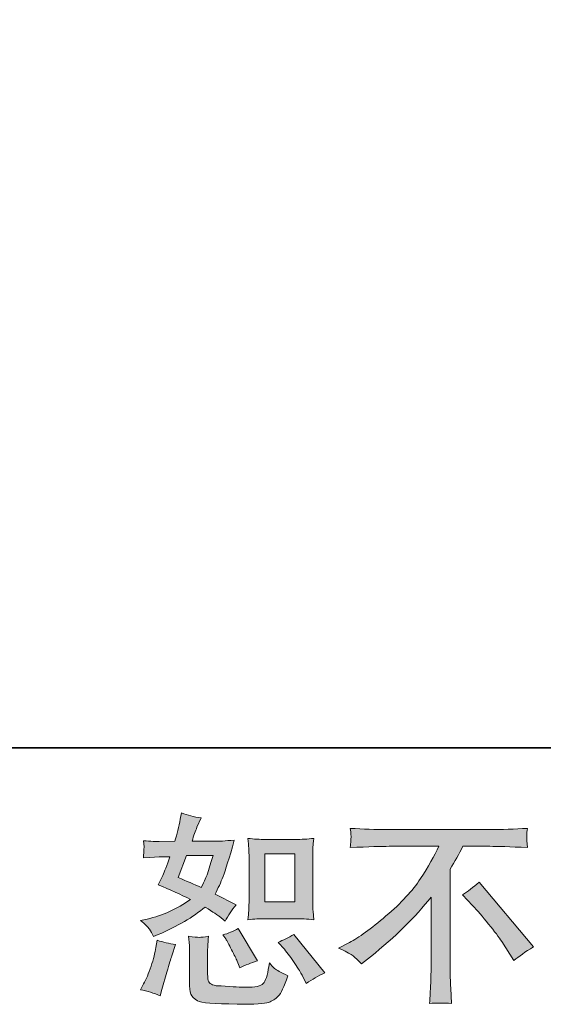
# Model space of a CAD drawing. Units: inches. Extents: x -1837 to 1785, y -1338 to 1265.
# Drawn here: x 414 to 633, y -1335 to -924 of the extents above; entities that cross this region are included whole.
import ezdxf

# ---------------------------------------------------------------- set-up
doc = ezdxf.new("R2010")
doc.units = ezdxf.units.IN
doc.header["$MEASUREMENT"] = 0
doc.layers.add('图层 1', color=7, linetype='Continuous')

msp = doc.modelspace()

# ---------------------------------------------------------------- hatches: boundary and pattern name
at = {"layer": '图层 1'}
h = msp.add_hatch(color=7, dxfattribs=at)
h.dxf.hatch_style = 2
edge = h.paths.add_edge_path()
edge.add_spline(control_points=[(517.18, -1299.64), (517.18, -1299.64), (529.59, -1299.64), (529.59, -1299.64), (531.98, -1299.64), (534.57, -1299.78), (537.37, -1300.07), (537.37, -1300.07), (537.03, -1296.45), (537.03, -1296.45), (536.97, -1295.94), (536.95, -1294.81), (536.95, -1293), (536.95, -1293), (536.95, -1272.86), (536.95, -1272.86), (536.95, -1271.53), (536.96, -1270.46), (536.99, -1269.64), (537.02, -1268.82), (537.14, -1267.63), (537.37, -1266.07), (534.68, -1266.35), (532.12, -1266.5), (529.68, -1266.5), (529.68, -1266.5), (517.18, -1266.5), (517.18, -1266.5), (514.77, -1266.5), (512.33, -1266.35), (509.82, -1266.07), (510.11, -1269.32), (510.25, -1271.59), (510.25, -1272.86), (510.25, -1272.86), (510.25, -1293), (510.25, -1293), (510.25, -1294.01), (510.21, -1295.09), (510.12, -1296.25), (510.04, -1297.38), (509.94, -1298.65), (509.82, -1300.07), (512.38, -1299.78), (514.83, -1299.64), (517.18, -1299.64)], knot_values=[0, 0, 0, 0, 1, 1, 1, 2, 2, 2, 3, 3, 3, 4, 4, 4, 5, 5, 5, 6, 6, 6, 7, 7, 7, 8, 8, 8, 9, 9, 9, 10, 10, 10, 11, 11, 11, 12, 12, 12, 13, 13, 13, 14, 14, 14, 15, 15, 15, 15], degree=3, periodic=0)
h.paths.add_polyline_path([(516.92, -1272.49), (529.37, -1272.49), (529.37, -1292.63), (516.92, -1292.63)])
edge = h.paths.add_edge_path()
edge.add_spline(control_points=[(525.04, -1312.42), (526.45, -1314.07), (527.91, -1316.04), (529.41, -1318.36), (530.91, -1320.68), (531.94, -1322.32), (532.51, -1323.28), (532.51, -1323.28), (534.2, -1326.68), (534.2, -1326.68), (536.69, -1324.98), (539.26, -1323.54), (541.92, -1322.35), (541.92, -1322.35), (529.03, -1306.23), (529.03, -1306.23), (526.76, -1307.53), (524.56, -1308.64), (522.41, -1309.54), (522.41, -1309.54), (525.04, -1312.42), (525.04, -1312.42)], knot_values=[0, 0, 0, 0, 1, 1, 1, 2, 2, 2, 3, 3, 3, 4, 4, 4, 5, 5, 5, 6, 6, 6, 7, 7, 7, 7], degree=3, periodic=0)
edge = h.paths.add_edge_path()
edge.add_spline(control_points=[(500.52, -1308.1), (501.03, -1308.89), (501.85, -1310.39), (502.98, -1312.62), (504.11, -1314.86), (504.87, -1316.44), (505.27, -1317.35), (505.27, -1317.35), (506.37, -1320.15), (506.37, -1320.15), (508.69, -1319.07), (511.18, -1318.11), (513.84, -1317.26), (513.84, -1317.26), (505.78, -1303.69), (505.78, -1303.69), (503.63, -1304.93), (501.48, -1305.84), (499.33, -1306.4), (499.33, -1306.4), (500.52, -1308.1), (500.52, -1308.1)], knot_values=[0, 0, 0, 0, 1, 1, 1, 2, 2, 2, 3, 3, 3, 4, 4, 4, 5, 5, 5, 6, 6, 6, 7, 7, 7, 7], degree=3, periodic=0)
edge = h.paths.add_edge_path()
edge.add_spline(control_points=[(473.03, -1331.94), (473.03, -1331.94), (473.79, -1329.22), (473.79, -1329.22), (473.79, -1329.22), (475.91, -1322.01), (475.91, -1322.01), (476.88, -1318.56), (477.56, -1316.3), (477.95, -1315.22), (477.95, -1315.22), (479.56, -1310.47), (479.56, -1310.47), (476.9, -1310.08), (474.33, -1309.48), (471.84, -1308.69), (471.84, -1308.69), (471.33, -1311.66), (471.33, -1311.66), (470.94, -1313.92), (470.24, -1316.55), (469.25, -1319.55), (468.26, -1322.55), (467.23, -1325.01), (466.16, -1326.93), (466.16, -1326.93), (464.8, -1329.39), (464.8, -1329.39), (467.68, -1329.9), (470.43, -1330.75), (473.03, -1331.94)], knot_values=[0, 0, 0, 0, 1, 1, 1, 2, 2, 2, 3, 3, 3, 4, 4, 4, 5, 5, 5, 6, 6, 6, 7, 7, 7, 8, 8, 8, 9, 9, 9, 10, 10, 10, 10], degree=3, periodic=0)
edge = h.paths.add_edge_path()
edge.add_spline(control_points=[(489.42, -1307.45), (488.58, -1307.42), (487.1, -1307.28), (484.94, -1306.99), (484.94, -1306.99), (485.28, -1310.81), (485.28, -1310.81), (485.33, -1311.38), (485.36, -1312.57), (485.36, -1314.38), (485.36, -1314.38), (485.36, -1326), (485.36, -1326), (485.36, -1328.43), (485.56, -1330.16), (485.93, -1331.18), (486.32, -1332.19), (487.23, -1333.13), (488.67, -1333.98), (490.11, -1334.82), (495.63, -1335.28), (505.24, -1335.33), (512.54, -1335.45), (516.95, -1335.22), (518.48, -1334.65), (520.01, -1334.09), (521.33, -1333.24), (522.47, -1332.11), (523.6, -1330.98), (524.95, -1328.12), (526.54, -1323.54), (523.54, -1322.18), (521.67, -1321.14), (520.94, -1320.43), (520.2, -1319.72), (519.5, -1318.96), (518.82, -1318.11), (518.82, -1318.11), (518.56, -1319.64), (518.56, -1319.64), (517.94, -1323.31), (517.15, -1325.69), (516.19, -1326.76), (515.23, -1327.84), (512.79, -1328.35), (508.89, -1328.29), (506.91, -1328.29), (505.16, -1328.23), (503.63, -1328.12), (503.63, -1328.12), (498.54, -1327.78), (498.54, -1327.78), (496.96, -1327.78), (495.78, -1327.61), (495.02, -1327.3), (494.26, -1326.99), (493.72, -1326.57), (493.41, -1326), (493.1, -1325.43), (492.94, -1324.36), (492.94, -1322.78), (492.94, -1322.78), (492.94, -1314.38), (492.94, -1314.38), (492.94, -1313.08), (492.95, -1311.94), (492.98, -1311.01), (493.01, -1310.08), (493.14, -1308.75), (493.36, -1306.99), (491.55, -1307.33), (490.24, -1307.48), (489.42, -1307.45)], knot_values=[0, 0, 0, 0, 1, 1, 1, 2, 2, 2, 3, 3, 3, 4, 4, 4, 5, 5, 5, 6, 6, 6, 7, 7, 7, 8, 8, 8, 9, 9, 9, 10, 10, 10, 11, 11, 11, 12, 12, 12, 13, 13, 13, 14, 14, 14, 15, 15, 15, 16, 16, 16, 17, 17, 17, 18, 18, 18, 19, 19, 19, 20, 20, 20, 21, 21, 21, 22, 22, 22, 23, 23, 23, 24, 24, 24, 24], degree=3, periodic=0)
edge = h.paths.add_edge_path()
edge.add_spline(control_points=[(468.58, -1304.03), (469.11, -1304.82), (469.69, -1305.86), (470.32, -1307.16), (470.32, -1307.16), (472.27, -1306.32), (472.27, -1306.32), (480.3, -1302.87), (486.83, -1299.02), (491.87, -1294.78), (495.32, -1296.98), (497.27, -1298.26), (497.72, -1298.6), (497.72, -1298.6), (500.26, -1300.72), (500.26, -1300.72), (501.51, -1298.34), (503.04, -1296.05), (504.85, -1293.84), (504.85, -1293.84), (496.02, -1289.43), (496.02, -1289.43), (497.32, -1286.94), (498.45, -1284.45), (499.42, -1281.99), (500.38, -1279.53), (501.93, -1274.47), (504.08, -1266.78), (500.12, -1267.12), (497.55, -1267.29), (496.36, -1267.29), (496.36, -1267.29), (486.44, -1267.29), (486.44, -1267.29), (487.11, -1264.86), (487.79, -1262.9), (488.47, -1261.43), (488.47, -1261.43), (490.17, -1257.53), (490.17, -1257.53), (487.17, -1257.08), (484.46, -1256.37), (482.02, -1255.41), (482.02, -1255.41), (481.51, -1257.96), (481.51, -1257.96), (480.84, -1261.24), (480.07, -1264.35), (479.22, -1267.29), (479.22, -1267.29), (472.61, -1267.37), (472.61, -1267.37), (471.42, -1267.43), (469.24, -1267.32), (466.07, -1267.03), (466.07, -1267.03), (466.33, -1269.58), (466.33, -1269.58), (466.33, -1269.97), (466.3, -1270.63), (466.24, -1271.53), (466.19, -1272.44), (466.13, -1273.34), (466.07, -1274.25), (466.07, -1274.25), (468.7, -1274.08), (468.7, -1274.08), (468.7, -1274.08), (472.61, -1273.82), (472.61, -1273.82), (472.61, -1273.82), (477.1, -1273.74), (477.1, -1273.74), (475.86, -1277.47), (474.87, -1280.07), (474.13, -1281.54), (474.13, -1281.54), (472.18, -1285.44), (472.18, -1285.44), (477.16, -1287.54), (481.68, -1289.57), (485.76, -1291.55), (480.16, -1295.63), (474.1, -1298.37), (467.6, -1299.78), (467.6, -1299.78), (464.89, -1300.38), (464.89, -1300.38), (466.81, -1302.02), (468.04, -1303.23), (468.58, -1304.03)], knot_values=[0, 0, 0, 0, 1, 1, 1, 2, 2, 2, 3, 3, 3, 4, 4, 4, 5, 5, 5, 6, 6, 6, 7, 7, 7, 8, 8, 8, 9, 9, 9, 10, 10, 10, 11, 11, 11, 12, 12, 12, 13, 13, 13, 14, 14, 14, 15, 15, 15, 16, 16, 16, 17, 17, 17, 18, 18, 18, 19, 19, 19, 20, 20, 20, 21, 21, 21, 22, 22, 22, 23, 23, 23, 24, 24, 24, 25, 25, 25, 26, 26, 26, 27, 27, 27, 28, 28, 28, 29, 29, 29, 30, 30, 30, 30], degree=3, periodic=0)
edge = h.paths.add_edge_path()
edge.add_spline(control_points=[(484.14, -1273.28), (484.14, -1273.28), (495.26, -1273.28), (495.26, -1273.28), (495.26, -1273.28), (494.33, -1276.17), (494.33, -1276.17), (494.33, -1276.17), (492.88, -1280.83), (492.88, -1280.83), (492.49, -1281.91), (491.61, -1283.83), (490.25, -1286.6), (487.26, -1285.3), (484.06, -1283.89), (480.67, -1282.36), (480.67, -1282.36), (484.14, -1273.28), (484.14, -1273.28)], knot_values=[0, 0, 0, 0, 1, 1, 1, 2, 2, 2, 3, 3, 3, 4, 4, 4, 5, 5, 5, 6, 6, 6, 6], degree=3, periodic=0)
h = msp.add_hatch(color=7, dxfattribs=at)
h.dxf.hatch_style = 2
edge = h.paths.add_edge_path()
edge.add_spline(control_points=[(547.72, -1311.97), (547.72, -1311.97), (552.3, -1309.6), (552.3, -1309.6), (556.15, -1307.62), (561.24, -1303.91), (567.57, -1298.51), (573.91, -1293.11), (578.72, -1287.91), (582, -1282.9), (585.28, -1277.89), (587.85, -1273.4), (589.7, -1269.38), (589.7, -1269.38), (568.93, -1269.38), (568.93, -1269.38), (565.76, -1269.38), (560.33, -1269.55), (552.64, -1269.89), (552.75, -1268.7), (552.83, -1267.83), (552.85, -1267.23), (552.88, -1266.67), (552.91, -1266.16), (552.94, -1265.7), (552.97, -1265.25), (552.87, -1263.98), (552.64, -1261.86), (557.9, -1262.2), (563.19, -1262.37), (568.51, -1262.37), (568.51, -1262.37), (610.65, -1262.37), (610.65, -1262.37), (616.02, -1262.37), (621.39, -1262.2), (626.77, -1261.86), (626.6, -1263.07), (626.5, -1263.95), (626.47, -1264.46), (626.44, -1264.94), (626.44, -1265.42), (626.47, -1265.82), (626.5, -1266.24), (626.6, -1267.6), (626.77, -1269.89), (619.36, -1269.55), (614.1, -1269.38), (610.99, -1269.38), (610.99, -1269.38), (599.79, -1269.38), (599.79, -1269.38), (598.09, -1272.55), (596.31, -1275.72), (594.44, -1278.88), (594.44, -1278.88), (594.44, -1320.97), (594.44, -1320.97), (594.38, -1322.89), (594.47, -1325.46), (594.7, -1328.69), (594.7, -1328.69), (595.04, -1335.13), (595.04, -1335.13), (591.56, -1334.85), (588.49, -1334.85), (585.82, -1335.13), (585.99, -1332.02), (586.13, -1329.45), (586.24, -1327.44), (586.35, -1325.43), (586.41, -1323.34), (586.41, -1321.14), (586.41, -1321.14), (586.41, -1290.59), (586.41, -1290.59), (579.85, -1298.96), (571.42, -1307.28), (561.13, -1315.54), (561.13, -1315.54), (557.31, -1318.59), (557.31, -1318.59), (555.78, -1316.89), (554.49, -1315.68), (553.45, -1314.94), (552.4, -1314.21), (550.49, -1313.22), (547.72, -1311.97)], knot_values=[0, 0, 0, 0, 1, 1, 1, 2, 2, 2, 3, 3, 3, 4, 4, 4, 5, 5, 5, 6, 6, 6, 7, 7, 7, 8, 8, 8, 9, 9, 9, 10, 10, 10, 11, 11, 11, 12, 12, 12, 13, 13, 13, 14, 14, 14, 15, 15, 15, 16, 16, 16, 17, 17, 17, 18, 18, 18, 19, 19, 19, 20, 20, 20, 21, 21, 21, 22, 22, 22, 23, 23, 23, 24, 24, 24, 25, 25, 25, 26, 26, 26, 27, 27, 27, 28, 28, 28, 29, 29, 29, 29], degree=3, periodic=0)
edge = h.paths.add_edge_path()
edge.add_spline(control_points=[(599.56, -1289.63), (601.77, -1288.33), (604.09, -1286.58), (606.52, -1284.37), (606.52, -1284.37), (629.26, -1311.43), (629.26, -1311.43), (625.81, -1313.53), (623.09, -1315.42), (621.11, -1317.12), (621.11, -1317.12), (616.02, -1309.23), (616.02, -1309.23), (614.83, -1307.42), (612.98, -1304.96), (610.46, -1301.88), (607.95, -1298.79), (605.73, -1296.22), (603.8, -1294.13), (603.8, -1294.13), (599.56, -1289.63), (599.56, -1289.63)], knot_values=[0, 0, 0, 0, 1, 1, 1, 2, 2, 2, 3, 3, 3, 4, 4, 4, 5, 5, 5, 6, 6, 6, 7, 7, 7, 7], degree=3, periodic=0)

# ---------------------------------------------------------------- linework, layer by layer
at = {"layer": '图层 1', "color": 7, "lineweight": 35}
msp.add_lwpolyline([(1784.97, -1228.23), (-1836.7, -1228.23), (-1836.7, 1111.4), (1784.97, 1111.4), (1784.97, -1228.23)], dxfattribs=at)
at = {"layer": '图层 1', "color": 7, "lineweight": 0}
msp.add_lwpolyline([(516.92, -1272.49), (529.37, -1272.49), (529.37, -1292.63), (516.92, -1292.63), (516.92, -1272.49)], dxfattribs=at)
for points, knots in [([(468.58, -1304.03), (469.11, -1304.82), (469.69, -1305.86), (470.32, -1307.16), (470.32, -1307.16), (472.27, -1306.32), (472.27, -1306.32), (480.3, -1302.87), (486.83, -1299.02), (491.87, -1294.78), (495.32, -1296.98), (497.27, -1298.26), (497.72, -1298.6), (497.72, -1298.6), (500.26, -1300.72), (500.26, -1300.72), (501.51, -1298.34), (503.04, -1296.05), (504.85, -1293.84), (504.85, -1293.84), (496.02, -1289.43), (496.02, -1289.43), (497.32, -1286.94), (498.45, -1284.45), (499.42, -1281.99), (500.38, -1279.53), (501.93, -1274.47), (504.08, -1266.78), (500.12, -1267.12), (497.55, -1267.29), (496.36, -1267.29), (496.36, -1267.29), (486.44, -1267.29), (486.44, -1267.29), (487.11, -1264.86), (487.79, -1262.9), (488.47, -1261.43), (488.47, -1261.43), (490.17, -1257.53), (490.17, -1257.53), (487.17, -1257.08), (484.46, -1256.37), (482.02, -1255.41), (482.02, -1255.41), (481.51, -1257.96), (481.51, -1257.96), (480.84, -1261.24), (480.07, -1264.35), (479.22, -1267.29), (479.22, -1267.29), (472.61, -1267.37), (472.61, -1267.37), (471.42, -1267.43), (469.24, -1267.32), (466.07, -1267.03), (466.07, -1267.03), (466.33, -1269.58), (466.33, -1269.58), (466.33, -1269.97), (466.3, -1270.63), (466.24, -1271.53), (466.19, -1272.44), (466.13, -1273.34), (466.07, -1274.25), (466.07, -1274.25), (468.7, -1274.08), (468.7, -1274.08), (468.7, -1274.08), (472.61, -1273.82), (472.61, -1273.82), (472.61, -1273.82), (477.1, -1273.74), (477.1, -1273.74), (475.86, -1277.47), (474.87, -1280.07), (474.13, -1281.54), (474.13, -1281.54), (472.18, -1285.44), (472.18, -1285.44), (477.16, -1287.54), (481.68, -1289.57), (485.76, -1291.55), (480.16, -1295.63), (474.1, -1298.37), (467.6, -1299.78), (467.6, -1299.78), (464.89, -1300.38), (464.89, -1300.38), (466.81, -1302.02), (468.04, -1303.23), (468.58, -1304.03)], [0, 0, 0, 0, 1, 1, 1, 2, 2, 2, 3, 3, 3, 4, 4, 4, 5, 5, 5, 6, 6, 6, 7, 7, 7, 8, 8, 8, 9, 9, 9, 10, 10, 10, 11, 11, 11, 12, 12, 12, 13, 13, 13, 14, 14, 14, 15, 15, 15, 16, 16, 16, 17, 17, 17, 18, 18, 18, 19, 19, 19, 20, 20, 20, 21, 21, 21, 22, 22, 22, 23, 23, 23, 24, 24, 24, 25, 25, 25, 26, 26, 26, 27, 27, 27, 28, 28, 28, 29, 29, 29, 30, 30, 30, 30]), ([(547.72, -1311.97), (547.72, -1311.97), (552.3, -1309.6), (552.3, -1309.6), (556.15, -1307.62), (561.24, -1303.91), (567.57, -1298.51), (573.91, -1293.11), (578.72, -1287.91), (582, -1282.9), (585.28, -1277.89), (587.85, -1273.4), (589.7, -1269.38), (589.7, -1269.38), (568.93, -1269.38), (568.93, -1269.38), (565.76, -1269.38), (560.33, -1269.55), (552.64, -1269.89), (552.75, -1268.7), (552.83, -1267.83), (552.85, -1267.23), (552.88, -1266.67), (552.91, -1266.16), (552.94, -1265.7), (552.97, -1265.25), (552.87, -1263.98), (552.64, -1261.86), (557.9, -1262.2), (563.19, -1262.37), (568.51, -1262.37), (568.51, -1262.37), (610.65, -1262.37), (610.65, -1262.37), (616.02, -1262.37), (621.39, -1262.2), (626.77, -1261.86), (626.6, -1263.07), (626.5, -1263.95), (626.47, -1264.46), (626.44, -1264.94), (626.44, -1265.42), (626.47, -1265.82), (626.5, -1266.24), (626.6, -1267.6), (626.77, -1269.89), (619.36, -1269.55), (614.1, -1269.38), (610.99, -1269.38), (610.99, -1269.38), (599.79, -1269.38), (599.79, -1269.38), (598.09, -1272.55), (596.31, -1275.72), (594.44, -1278.88), (594.44, -1278.88), (594.44, -1320.97), (594.44, -1320.97), (594.38, -1322.89), (594.47, -1325.46), (594.7, -1328.69), (594.7, -1328.69), (595.04, -1335.13), (595.04, -1335.13), (591.56, -1334.85), (588.49, -1334.85), (585.82, -1335.13), (585.99, -1332.02), (586.13, -1329.45), (586.24, -1327.44), (586.35, -1325.43), (586.41, -1323.34), (586.41, -1321.14), (586.41, -1321.14), (586.41, -1290.59), (586.41, -1290.59), (579.85, -1298.96), (571.42, -1307.28), (561.13, -1315.54), (561.13, -1315.54), (557.31, -1318.59), (557.31, -1318.59), (555.78, -1316.89), (554.49, -1315.68), (553.45, -1314.94), (552.4, -1314.21), (550.49, -1313.22), (547.72, -1311.97)], [0, 0, 0, 0, 1, 1, 1, 2, 2, 2, 3, 3, 3, 4, 4, 4, 5, 5, 5, 6, 6, 6, 7, 7, 7, 8, 8, 8, 9, 9, 9, 10, 10, 10, 11, 11, 11, 12, 12, 12, 13, 13, 13, 14, 14, 14, 15, 15, 15, 16, 16, 16, 17, 17, 17, 18, 18, 18, 19, 19, 19, 20, 20, 20, 21, 21, 21, 22, 22, 22, 23, 23, 23, 24, 24, 24, 25, 25, 25, 26, 26, 26, 27, 27, 27, 28, 28, 28, 29, 29, 29, 29]), ([(517.18, -1299.64), (517.18, -1299.64), (529.59, -1299.64), (529.59, -1299.64), (531.98, -1299.64), (534.57, -1299.78), (537.37, -1300.07), (537.37, -1300.07), (537.03, -1296.45), (537.03, -1296.45), (536.97, -1295.94), (536.95, -1294.81), (536.95, -1293), (536.95, -1293), (536.95, -1272.86), (536.95, -1272.86), (536.95, -1271.53), (536.96, -1270.46), (536.99, -1269.64), (537.02, -1268.82), (537.14, -1267.63), (537.37, -1266.07), (534.68, -1266.35), (532.12, -1266.5), (529.68, -1266.5), (529.68, -1266.5), (517.18, -1266.5), (517.18, -1266.5), (514.77, -1266.5), (512.33, -1266.35), (509.82, -1266.07), (510.11, -1269.32), (510.25, -1271.59), (510.25, -1272.86), (510.25, -1272.86), (510.25, -1293), (510.25, -1293), (510.25, -1294.01), (510.21, -1295.09), (510.12, -1296.25), (510.04, -1297.38), (509.94, -1298.65), (509.82, -1300.07), (512.38, -1299.78), (514.83, -1299.64), (517.18, -1299.64)], [0, 0, 0, 0, 1, 1, 1, 2, 2, 2, 3, 3, 3, 4, 4, 4, 5, 5, 5, 6, 6, 6, 7, 7, 7, 8, 8, 8, 9, 9, 9, 10, 10, 10, 11, 11, 11, 12, 12, 12, 13, 13, 13, 14, 14, 14, 15, 15, 15, 15]), ([(484.14, -1273.28), (484.14, -1273.28), (495.26, -1273.28), (495.26, -1273.28), (495.26, -1273.28), (494.33, -1276.17), (494.33, -1276.17), (494.33, -1276.17), (492.88, -1280.83), (492.88, -1280.83), (492.49, -1281.91), (491.61, -1283.83), (490.25, -1286.6), (487.26, -1285.3), (484.06, -1283.89), (480.67, -1282.36), (480.67, -1282.36), (484.14, -1273.28), (484.14, -1273.28)], [0, 0, 0, 0, 1, 1, 1, 2, 2, 2, 3, 3, 3, 4, 4, 4, 5, 5, 5, 6, 6, 6, 6]), ([(599.56, -1289.63), (601.77, -1288.33), (604.09, -1286.58), (606.52, -1284.37), (606.52, -1284.37), (629.26, -1311.43), (629.26, -1311.43), (625.81, -1313.53), (623.09, -1315.42), (621.11, -1317.12), (621.11, -1317.12), (616.02, -1309.23), (616.02, -1309.23), (614.83, -1307.42), (612.98, -1304.96), (610.46, -1301.88), (607.95, -1298.79), (605.73, -1296.22), (603.8, -1294.13), (603.8, -1294.13), (599.56, -1289.63), (599.56, -1289.63)], [0, 0, 0, 0, 1, 1, 1, 2, 2, 2, 3, 3, 3, 4, 4, 4, 5, 5, 5, 6, 6, 6, 7, 7, 7, 7]), ([(500.52, -1308.1), (501.03, -1308.89), (501.85, -1310.39), (502.98, -1312.62), (504.11, -1314.86), (504.87, -1316.44), (505.27, -1317.35), (505.27, -1317.35), (506.37, -1320.15), (506.37, -1320.15), (508.69, -1319.07), (511.18, -1318.11), (513.84, -1317.26), (513.84, -1317.26), (505.78, -1303.69), (505.78, -1303.69), (503.63, -1304.93), (501.48, -1305.84), (499.33, -1306.4), (499.33, -1306.4), (500.52, -1308.1), (500.52, -1308.1)], [0, 0, 0, 0, 1, 1, 1, 2, 2, 2, 3, 3, 3, 4, 4, 4, 5, 5, 5, 6, 6, 6, 7, 7, 7, 7]), ([(473.03, -1331.94), (473.03, -1331.94), (473.79, -1329.22), (473.79, -1329.22), (473.79, -1329.22), (475.91, -1322.01), (475.91, -1322.01), (476.88, -1318.56), (477.56, -1316.3), (477.95, -1315.22), (477.95, -1315.22), (479.56, -1310.47), (479.56, -1310.47), (476.9, -1310.08), (474.33, -1309.48), (471.84, -1308.69), (471.84, -1308.69), (471.33, -1311.66), (471.33, -1311.66), (470.94, -1313.92), (470.24, -1316.55), (469.25, -1319.55), (468.26, -1322.55), (467.23, -1325.01), (466.16, -1326.93), (466.16, -1326.93), (464.8, -1329.39), (464.8, -1329.39), (467.68, -1329.9), (470.43, -1330.75), (473.03, -1331.94)], [0, 0, 0, 0, 1, 1, 1, 2, 2, 2, 3, 3, 3, 4, 4, 4, 5, 5, 5, 6, 6, 6, 7, 7, 7, 8, 8, 8, 9, 9, 9, 10, 10, 10, 10]), ([(489.42, -1307.45), (488.58, -1307.42), (487.1, -1307.28), (484.94, -1306.99), (484.94, -1306.99), (485.28, -1310.81), (485.28, -1310.81), (485.33, -1311.38), (485.36, -1312.57), (485.36, -1314.38), (485.36, -1314.38), (485.36, -1326), (485.36, -1326), (485.36, -1328.43), (485.56, -1330.16), (485.93, -1331.18), (486.32, -1332.19), (487.23, -1333.13), (488.67, -1333.98), (490.11, -1334.82), (495.63, -1335.28), (505.24, -1335.33), (512.54, -1335.45), (516.95, -1335.22), (518.48, -1334.65), (520.01, -1334.09), (521.33, -1333.24), (522.47, -1332.11), (523.6, -1330.98), (524.95, -1328.12), (526.54, -1323.54), (523.54, -1322.18), (521.67, -1321.14), (520.94, -1320.43), (520.2, -1319.72), (519.5, -1318.96), (518.82, -1318.11), (518.82, -1318.11), (518.56, -1319.64), (518.56, -1319.64), (517.94, -1323.31), (517.15, -1325.69), (516.19, -1326.76), (515.23, -1327.84), (512.79, -1328.35), (508.89, -1328.29), (506.91, -1328.29), (505.16, -1328.23), (503.63, -1328.12), (503.63, -1328.12), (498.54, -1327.78), (498.54, -1327.78), (496.96, -1327.78), (495.78, -1327.61), (495.02, -1327.3), (494.26, -1326.99), (493.72, -1326.57), (493.41, -1326), (493.1, -1325.43), (492.94, -1324.36), (492.94, -1322.78), (492.94, -1322.78), (492.94, -1314.38), (492.94, -1314.38), (492.94, -1313.08), (492.95, -1311.94), (492.98, -1311.01), (493.01, -1310.08), (493.14, -1308.75), (493.36, -1306.99), (491.55, -1307.33), (490.24, -1307.48), (489.42, -1307.45)], [0, 0, 0, 0, 1, 1, 1, 2, 2, 2, 3, 3, 3, 4, 4, 4, 5, 5, 5, 6, 6, 6, 7, 7, 7, 8, 8, 8, 9, 9, 9, 10, 10, 10, 11, 11, 11, 12, 12, 12, 13, 13, 13, 14, 14, 14, 15, 15, 15, 16, 16, 16, 17, 17, 17, 18, 18, 18, 19, 19, 19, 20, 20, 20, 21, 21, 21, 22, 22, 22, 23, 23, 23, 24, 24, 24, 24]), ([(525.04, -1312.42), (526.45, -1314.07), (527.91, -1316.04), (529.41, -1318.36), (530.91, -1320.68), (531.94, -1322.32), (532.51, -1323.28), (532.51, -1323.28), (534.2, -1326.68), (534.2, -1326.68), (536.69, -1324.98), (539.26, -1323.54), (541.92, -1322.35), (541.92, -1322.35), (529.03, -1306.23), (529.03, -1306.23), (526.76, -1307.53), (524.56, -1308.64), (522.41, -1309.54), (522.41, -1309.54), (525.04, -1312.42), (525.04, -1312.42)], [0, 0, 0, 0, 1, 1, 1, 2, 2, 2, 3, 3, 3, 4, 4, 4, 5, 5, 5, 6, 6, 6, 7, 7, 7, 7])]:
    msp.add_open_spline(points, degree=3, knots=knots, dxfattribs=at)

doc.saveas('drawing.dxf')
